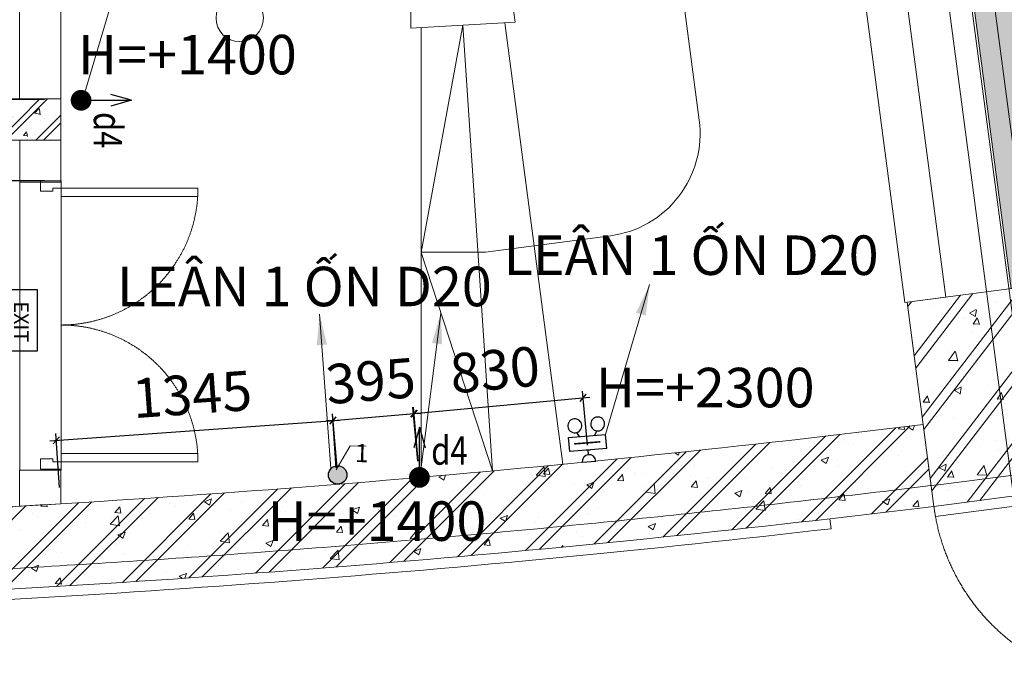
# Model space of a CAD drawing. Units: millimetres. Extents: x 1521080 to 4377488, y 526962 to 1010637.
# Drawn here: x 4147898 to 4152681, y 868964 to 872086 of the extents above; entities that cross this region are included whole.
import ezdxf

# ---------------------------------------------------------------- set-up
doc = ezdxf.new("R2010")
doc.units = ezdxf.units.MM
doc.header["$LTSCALE"] = 1000
doc.header["$MEASUREMENT"] = 0
doc.header["$PDMODE"] = 1
for name, pattern in [('CONTINU', [0]), ('XR TANG 6$0$CENTER', [2, 1.25, -0.25, 0.25, -0.25]), ('XR TANG 6$0$fdn_plans$0$fdn_plans$0$DASHED2', [0.375, 0.25, -0.125]), ('XR TANG 6$0$fdn_plans$0$HIDDEN', [9.524999999999999, 6.35, -3.175])]:
    doc.linetypes.add(name, pattern=pattern)
doc.layers.get('0').update_dxf_attribs({"lineweight": 9})
doc.layers.get('DEFPOINTS').update_dxf_attribs({"lineweight": 9})
for name, color, linetype, lineweight in [('dim oc', 6, 'Continuous', 20), ('Phuong dien', 3, 'Continuous', 25), ('TB dien', 40, 'Continuous', 25), ('THIETBI', 5, 'Continuous', 9), ('XR TANG 6$0$A-WALL', 4, 'Continuous', 9), ('XR TANG 6$0$fdn_plans$0$DOOR', 124, 'Continuous', 9), ('XR TANG 6$0$fdn_plans$0$DOOR_H', 8, 'Continuous', 9), ('XR TANG 6$0$fdn_plans$0$DOOR_V', 9, 'Continuous', 9), ('XR TANG 6$0$fdn_plans$0$GLAS', 140, 'Continuous', 9), ('XR TANG 6$0$fdn_plans$0$STEL', 124, 'Continuous', 9), ('XR TANG 6$0$fdn_plans$0$STR', 2, 'Continuous', 9), ('XR TANG 6$0$fdn_plans$0$STR_H', 8, 'Continuous', 9), ('XR TANG 6$0$fdn_plans$0$STRC_V', 9, 'Continuous', 9), ('XR TANG 6$0$fdn_plans$0$WALL', 4, 'Continuous', 9), ('XR TANG 6$0$fdn_plans$0$WALL_H', 8, 'Continuous', 9), ('XR TANG 6$0$noi that Tuan', 27, 'Continuous', 5), ('XR TANG 6$0$Tuong Tuan', 1, 'Continuous', 9), ('XR TANG 6$0$WALL', 4, 'Continuous', 5)]:
    doc.layers.add(name, color=color, linetype=linetype, lineweight=lineweight)
doc.styles.add('CENTURY 200', font='GOTHIC.TTF', dxfattribs={"width": 0.95, "height": 200})
doc.styles.add('CHU', font='Vharial.ttf', dxfattribs={"height": 250})
doc.styles.add('din', font='Vharialn.ttf', dxfattribs={"height": 250})
doc.styles.add('ME', font='vntimeh.shx', dxfattribs={"width": 0.8})
doc.styles.add('R-HELVE', font='VHELVCN_1.TTF')
doc.styles.add('SO', font='vntimeh.shx', dxfattribs={"width": 0.8})
doc.dimstyles.new('150VI', dxfattribs={"dimscale": 160, "dimtxt": 1.199999999999999, "dimasz": 0.2, "dimexe": 0.2, "dimexo": 0.5, "dimgap": 0.5, "dimtad": 1, "dimdec": 0, "dimrnd": 5, "dimzin": 0, "dimdsep": 46, "dimtxsty": 'SO', "dimblk": 'OBLIQUE', "dimcen": 1, "dimdle": 0.2, "dimclrd": 4, "dimclre": 4, "dimclrt": 6, "dimadec": 0, "dimazin": 0, "dimtfac": 1, "dimtdec": 0, "dimtix": 1, "dimtmove": 2, "dimatfit": 3, "dimfxl": 1, "dimtolj": 1, "dimtzin": 0, "dimarcsym": 1})
doc.dimstyles.new('DIM 100', dxfattribs={"dimscale": 0, "dimtxt": 200, "dimasz": 150, "dimexe": 200, "dimexo": 50, "dimgap": 100, "dimtad": 1, "dimdec": 0, "dimzin": 0, "dimdsep": 46, "dimtxsty": 'CENTURY 200', "dimblk": 'DOTSMALL', "dimcen": 500, "dimdle": 300, "dimclrd": 4, "dimclre": 256, "dimclrt": 233, "dimadec": 0, "dimazin": 0, "dimtfac": 1, "dimtdec": 0, "dimtofl": 0, "dimtmove": 2, "dimatfit": 3, "dimfxl": 1, "dimtolj": 1, "dimtzin": 0, "dimlwd": -1, "dimlwe": -1, "dimarcsym": 0})
pattern_1 = [(49.99999999999999, (-1714222.116588162, 103806.6666347703), (215.178054780226, -18.82564049477853), [22.5, -247.5]), (355, (-1714222.116588162, 103806.6666347703), (-41.6254000839, 225.6576401100035), [18, -198]), (100.4514, (-1714204.185084163, 103805.0978327703), (173.5528145142065, 206.8318626182861), [19.122057, -210.3426336]), (46.18420000000001, (-1714222.116588162, 103866.6666347703), (320.1723145876933, -49.65570429870542), [33.75, -371.25]), (96.6356, (-1714195.435564663, 103862.5286426703), (280.398811664611, 292.2353612701325), [28.6830864, -315.5139]), (351.1842, (-1714222.116588162, 103866.6666347703), (280.3985835400882, 292.2355802775974), [27, -297]), (21, (-1714192.116588162, 103851.6666347703), (179.0721156355385, -120.7856671996016), [22.5, -247.5]), (326.0000000000001, (-1714192.116588162, 103851.6666347703), (72.99459957647451, 217.5450135140559), [18, -198]), (71.4514, (-1714177.193918262, 103841.6011529703), (252.066788574447, 96.75914901298572), [19.122057, -210.3426336]), (37.50000000000001, (-1714222.116588162, 103806.6666347703), (3.647956595187201, 99.86815614939344), [0, -195.6, 0, -201, 0, -198.75]), (7.499999999999999, (-1714222.116588162, 103806.6666347703), (78.92086123264458, 118.3235135647081), [0, -114.6, 0, -191.1, 0, -75.75]), (327.5, (-1714289.016588162, 103806.6666347703), (160.1467308517227, -6.766461520313927), [0, -75, 0, -234, 0, -310.5]), (317.5, (-1714319.016588162, 103806.6666347703), (174.9558508027159, 30.03149469969532), [0, -97.5, 0, -155.4, 0, -220.5]), (45, (-1714222.116588162, 103806.6666347703), (-90.1561146012848, 90.15611460128481), []), (45, (-1714222.116588162, 103843.4166347703), (-90.1561146012848, 90.15611460128481), [])]

# ---------------------------------------------------------------- blocks, each defined once
blk = doc.blocks.new('DEN SU CO')
at = {"layer": 'Phuong dien', "color": 3, "linetype": 'Continuous'}
for p, q in [((2824857.943240152, 647139.927188461, -49.97106710397663), (2825115.490665291, 647139.9271884604, -49.97106710397663)), ((2824857.943240152, 647041.1201647822, -49.97106710397663), (2824857.943240152, 647139.927188461, -49.97106710397663)), ((2824933.935189022, 647139.927188461, -49.97106710397663), (2824917.285109355, 647169.0400970011, -49.97106710397663)), ((2825039.902392386, 647139.9271884604, -49.97106710397663), (2825056.552472055, 647169.0400970003, -49.97106710397663)), ((2825115.490665291, 647041.1201647809, -49.97106710397663), (2825115.490665291, 647139.9271884604, -49.97106710397663)), ((2825115.490665291, 647041.1201647809, -49.97106710397663), (2824857.943240152, 647041.1201647822, -49.97106710397663))]:
    blk.add_line(p, q, dxfattribs=at)
at = {"layer": 'Phuong dien', "color": 3, "elevation": -24.98553355185491}
blk.add_lwpolyline([(2824892.820127527, 647091.422740672, 10.6214662125567, 10.6214662125567, 0), (2825074.985951148, 647091.422740672, 0, 0, 0)], format="xyseb", dxfattribs=at)
at = {"layer": 'Phuong dien', "color": 3, "linetype": 'Continuous', "extrusion": (0, 0, -1)}
for centre in [(2824907.387285797, 647216.3918309803, -49.97106710397663), (2825066.450295612, 647216.391830979, -49.97106710397663)]:
    blk.add_ellipse(centre, major_axis=(34.20638552941501, 34.20638552941499), ratio=0.999999999998453, start_param=-0.7853981633982219, end_param=5.497787143781364, dxfattribs=at)
blk = doc.blocks.new('oc don')
at = {"layer": 'Phuong dien', "color": 3}
for p, q in [((787611.422541383, -413094.6540079367, -7678.125000023197), (787595.922541383, -413094.6540079367, -7678.125000023197)), ((787609.922541383, -413094.6540079367, -7678.125000023197), (787627.922541383, -413094.6540079367, -7678.125000023197)), ((787611.422541383, -413130.1540079367, -7678.125000023197), (787611.422541383, -413094.6540079367, -7678.125000023197))]:
    blk.add_line(p, q, dxfattribs=at)
at = {"layer": 'Phuong dien'}
blk.add_line((787557.5695674755, -413183.1919394211, -7678.125000023197), (787663.6577657734, -413183.1919394211, -7678.125000023197), dxfattribs=at)
blk.add_arc((787610.6136666244, -413183.1919394211, -7678.125000023197), 53.04409914890947, 0, 180, dxfattribs=at)
blk = doc.blocks.new('D.CT1.1')
at = {"layer": 'Phuong dien', "linetype": 'ByBlock'}
h = blk.add_hatch(dxfattribs=at)
h.set_pattern_fill('AR-CONC', color=3, scale=0.6, style=0)
h.set_pattern_definition([(49.99999999999999, (461843.6612825171, 290005.468505605), (4.303561095604521, -0.3765128098955705), [0.4499999999999998, -4.949999999999998]), (355, (461843.6612825171, 290005.468505605), (-0.832508001678, 4.513152802200069), [0.36, -3.96]), (100.4514, (461844.0199125972, 290005.437129565), (3.47105629028413, 4.13663725236572), [0.3824411399999995, -4.206852671999995]), (46.1842, (461843.6612825171, 290006.668505605), (6.403446291753866, -0.9931140859741081), [0.6749999999999998, -7.424999999999999]), (96.6356, (461844.1949029872, 290006.585745763), (5.60797623329222, 5.844707225402648), [0.5736617279999994, -6.310277999999991]), (351.1842, (461843.6612825171, 290006.668505605), (5.607971670801763, 5.844711605551946), [0.54, -5.94]), (21, (461844.2612825172, 290006.368505605), (3.58144231271077, -2.415713343992032), [0.4499999999999999, -4.949999999999999]), (326.0000000000001, (461844.2612825172, 290006.368505605), (1.45989199152949, 4.350900270281116), [0.3599999999999999, -3.959999999999999]), (71.4514, (461844.5597359151, 290006.167195969), (5.04133577148894, 1.935182980259714), [0.3824411399999999, -4.206852671999998]), (37.49999999999999, (461843.6612825171, 290005.468505605), (0.072959131903744, 1.997363122987868), [0, -3.911999999999999, 0, -4.02, 0, -3.975]), (7.499999999999998, (461843.6612825171, 290005.468505605), (1.578417224652892, 2.366470271294161), [0, -2.292, 0, -3.822, 0, -1.515]), (327.5, (461842.3232825171, 290005.468505605), (3.202934617034455, -0.1353292304062788), [0, -1.5, 0, -4.68, 0, -6.21]), (317.5, (461841.7232825172, 290005.468505605), (3.499117016054317, 0.6006298939939055), [0, -1.95, 0, -3.107999999999999, 0, -4.409999999999998])])
edge = h.paths.add_edge_path()
edge.add_arc((-0.338717482751241, -45.33149439481677), 45.95531395972776, 0, 360)
at = {"layer": 'Phuong dien', "color": 3, "lineweight": 13}
for p, q in [((-8.124162198370328, -20.60561704740286), (58.55410312707535, 101.3365744481922)), ((58.55410312707535, 101.3365744481922), (138.2585805573966, 101.3365744445949))]:
    blk.add_line(p, q, dxfattribs=at)
at = {"layer": 'Phuong dien', "color": 3, "linetype": 'ByBlock', "lineweight": 13}
blk.add_lwpolyline([(-8.124162198370328, -20.60561704740286), (58.55410312707535, 101.3365744481922), (138.2585805573966, 101.3365744445949)], dxfattribs=at)
at = {"layer": 'Phuong dien', "color": 3, "linetype": 'ByBlock'}
blk.add_circle((-0.338717482751241, -45.33149439481677), 45.95531395972776, dxfattribs=at)
at = {"layer": 'Phuong dien', "color": 3, "insert": (82.75239392244256, -6.692663240443295), "char_height": 90, "width": 109.9360961859338, "attachment_point": 7, "style": 'CHU'}
blk.add_mtext('1', dxfattribs=at)
blk = doc.blocks.new('den thoat hiem')
blk.add_line((993997.1536858827, 1822237.094178877), (993997.1536858826, 1822237.094178877))
at = {"layer": 'Phuong dien', "color": 6}
for p, q in [((993972.2752927947, 1822249.684670693), (994262.8481910698, 1822249.684670693)), ((993972.2752927947, 1822105.450850593), (993972.2752927947, 1822249.684670693)), ((994262.8481910698, 1822249.684670693), (994262.8481910698, 1822105.450850593)), ((993972.2752927947, 1822105.450850593), (994262.8481910698, 1822105.450850593)), ((994262.8481910698, 1822105.450850593), (993972.2752927947, 1822105.450850593))]:
    blk.add_line(p, q, dxfattribs=at)
at = {"layer": 'Phuong dien', "color": 6, "style": 'din'}
blk.add_text('EXIT', height=68.72727272460575, dxfattribs=at).set_placement((994028.3324385538, 1822140.436102157))
blk = doc.blocks.new('ctb')
at = {"layer": 'TB dien', "color": 3}
blk.add_line((0, 0), (0, 152.8410539130855), dxfattribs=at)
for points in [[(0, 152.8410539130855), (-17.34967821642476, 90.25775769191023)], [(0, 152.8410539130855), (17.34967821642476, 90.25775769191023)]]:
    blk.add_lwpolyline(points, dxfattribs=at)
at = {"layer": 'TB dien', "color": 3, "const_width": 31.51955657812501}
blk.add_lwpolyline([(-15.75977828912437, 0, -1), (15.75977828912437, 0, -1)], format="xyb", close=True, dxfattribs=at)
at = {"layer": 'TB dien', "color": 3, "linetype": 'CONTINU', "ltscale": 0.4, "style": 'ME', "width": 0.8}
blk.add_text('d4', height=85.99499999999999, dxfattribs=at).set_placement((35.74497606931254, 38.60055851319339))
blk = doc.blocks.new('_Oblique')
at = {"color": 0, "linetype": 'ByBlock', "lineweight": -2}
blk.add_line((-0.5, -0.5), (0.5, 0.5), dxfattribs=at)
blk = doc.blocks.new('*D180')
at = {"layer": 'DEFPOINTS', "color": 0}
for p in [(4148099.029565712, 871697.5305996838), (4147684.172924219, 871303.2757814702), (4148098.366743409, 871302.5806632398)]:
    blk.add_point(p, dxfattribs=at)
at = {"layer": 'THIETBI', "color": 4, "lineweight": -2}
for p, q in [((4147684.835746522, 871698.2257179142), (4147684.889450249, 871730.2256728503)), ((4148019.029678372, 871697.6648590028), (4147652.835791586, 871698.2794216417)), ((4147684.835746522, 871698.2257179142), (4147684.172924219, 871303.2757814702)), ((4148018.366856069, 871302.7149225589), (4147652.172969283, 871303.3294851978)), ((4147684.172924219, 871303.2757814702), (4147684.119220491, 871271.2758265343))]:
    blk.add_line(p, q, dxfattribs=at)
at = {"layer": 'THIETBI', "color": 4, "lineweight": -2, "xscale": 32, "yscale": 32, "zscale": 32}
for p, rotation in [((4147684.835746522, 871698.2257179142), 269.9038438005981), ((4147684.172924219, 871303.2757814702), 89.90384380059804)]:
    blk.add_blockref('_Oblique', p, dxfattribs=dict(at, rotation=rotation))
at = {"layer": 'THIETBI', "color": 6, "insert": (4147508.504583222, 871501.0461201939), "char_height": 191.9999999999999, "attachment_point": 5, "rotation": 89.90384380059804, "style": 'SO'}
blk.add_mtext('\\A1;395', dxfattribs=at)
blk = doc.blocks.new('*D181')
at = {"layer": 'DEFPOINTS', "color": 0}
for p in [(4149419.791390293, 870138.1277156603), (4149441.666778081, 869829.4522140645), (4148098.011562889, 869734.229306081)]:
    blk.add_point(p, dxfattribs=at)
at = {"layer": 'THIETBI', "color": 4, "lineweight": -2}
for p, q in [((4148044.216231315, 870040.6426872788), (4149451.71133408, 870140.3898360583)), ((4149436.011477086, 869909.2520735299), (4149417.529269896, 870170.0476594463)), ((4148092.356261894, 869814.0291655462), (4148073.874054703, 870074.8247514627))]:
    blk.add_line(p, q, dxfattribs=at)
at = {"layer": 'THIETBI', "color": 4, "lineweight": -2, "xscale": 32, "yscale": 32, "zscale": 32}
for p, rotation in [((4149419.791390293, 870138.1277156603), 4.053692000373966), ((4148076.136175101, 870042.9048076767), 184.053692000374)]:
    blk.add_blockref('_Oblique', p, dxfattribs=dict(at, rotation=rotation))
at = {"layer": 'THIETBI', "color": 6, "insert": (4148735.522120509, 870266.0759524917), "char_height": 191.9999999999999, "attachment_point": 5, "rotation": 4.053692000373966, "style": 'SO'}
blk.add_mtext('\\A1;1345', dxfattribs=at)
blk = doc.blocks.new('*D182')
at = {"layer": 'DEFPOINTS', "color": 0}
for p in [(4149814.019800508, 870171.9948219205), (4149839.687030212, 869862.1606541505), (4149446.52305941, 869829.5902310037)]:
    blk.add_point(p, dxfattribs=at)
at = {"layer": 'THIETBI', "color": 4, "lineweight": -2}
for p, q in [((4149833.082308337, 869941.8875482889), (4149811.377911758, 870203.885579576)), ((4149420.855829706, 870139.4243987738), (4149388.96507205, 870136.7825100239)), ((4149439.918337535, 869909.3171251421), (4149418.213940956, 870171.3151564291)), ((4149420.855829706, 870139.4243987738), (4149814.019800508, 870171.9948219205)), ((4149814.019800508, 870171.9948219205), (4149845.910558163, 870174.6367106704))]:
    blk.add_line(p, q, dxfattribs=at)
at = {"layer": 'THIETBI', "color": 4, "lineweight": -2, "xscale": 32, "yscale": 32, "zscale": 32}
for p, rotation in [((4149814.019800508, 870171.9948219205), 184.7356737486215), ((4149420.855829706, 870139.4243987738), 4.735673748621458)]:
    blk.add_blockref('_Oblique', p, dxfattribs=dict(at, rotation=rotation))
at = {"layer": 'THIETBI', "color": 6, "insert": (4149602.907426983, 870331.1087774517), "char_height": 191.9999999999999, "attachment_point": 5, "rotation": 4.735673748621481, "style": 'SO'}
blk.add_mtext('\\A1;395', dxfattribs=at)
blk = doc.blocks.new('*D183')
at = {"layer": 'DEFPOINTS', "color": 0}
for p in [(4150634.819609404, 870248.7187350662), (4150663.752691131, 869939.1898414255), (4149839.687030212, 869862.1606541504)]:
    blk.add_point(p, dxfattribs=at)
at = {"layer": 'THIETBI', "color": 4, "lineweight": -2}
for p, q in [((4150656.307181955, 870018.8426153455), (4150631.841405734, 870280.5798446343)), ((4149778.892838917, 870168.7113441211), (4150666.680718972, 870251.6969387364)), ((4149832.241521036, 869941.8134280703), (4149807.775744815, 870203.5506573592))]:
    blk.add_line(p, q, dxfattribs=at)
at = {"layer": 'THIETBI', "color": 4, "lineweight": -2, "xscale": 32, "yscale": 32, "zscale": 32}
for p, rotation in [((4150634.819609404, 870248.7187350662), 5.340181431391356), ((4149810.753948485, 870171.6895477911), 185.3401814313914)]:
    blk.add_blockref('_Oblique', p, dxfattribs=dict(at, rotation=rotation))
at = {"layer": 'THIETBI', "color": 6, "insert": (4150206.406658759, 870385.4402440523), "char_height": 191.9999999999999, "attachment_point": 5, "rotation": 5.340181431391356, "style": 'SO'}
blk.add_mtext('\\A1;830', dxfattribs=at)
blk = doc.blocks.new('_DotSmall')
at = {"color": 0, "linetype": 'ByBlock', "const_width": 0.5}
blk.add_lwpolyline([(-0.0625, 0, 1), (0.0625, 0, 1)], format="xyb", close=True, dxfattribs=at)
blk = doc.blocks.new('XR TANG 6$0$fdn_plans$0$COL 1M')
at = {"layer": 'XR TANG 6$0$fdn_plans$0$STR_H'}
h = blk.add_hatch(dxfattribs=at)
h.set_pattern_fill('BETONGAA', color=8, scale=50, style=0, pattern_type=2)
h.set_pattern_definition([(49.99999999999999, (-500, -1000), (358.6300913003767, -31.37606749129755), [37.5, -412.5]), (355, (-500, -1000), (-69.3756668065, 376.0960668500059), [30, -330]), (100.4514, (-470.1141600001138, -1002.614669999981), (289.2546908570108, 344.7197710304768), [31.870095, -350.571056]), (46.18420000000001, (-500, -900), (533.6205243128222, -82.75950716450905), [56.25, -618.75]), (96.6356, (-455.5316274999641, -906.8966534999781), (467.3313527743517, 487.0589354502209), [47.805144, -525.8565]), (351.1842, (-500, -900), (467.3309725668136, 487.0593004626623), [45, -495]), (21, (-450, -925), (298.4535260592309, -201.3094453326694), [37.5, -412.5]), (326.0000000000001, (-450, -925), (121.6576659607909, 362.5750225234265), [30, -330]), (71.4514, (-425.128883499885, -941.7758030000259), (420.111314290745, 161.2652483549762), [31.870095, -350.571056]), (37.50000000000001, (-500, -1000), (6.079927658645334, 166.4469269156558), [0, -326, 0, -335, 0, -331.25]), (7.499999999999999, (-500, -1000), (131.5347687210743, 197.2058559411801), [0, -191, 0, -318.5, 0, -126.25]), (327.5, (-611.5, -1000), (266.9112180862045, -11.27743586718988), [0, -125, 0, -390, 0, -517.5]), (317.5, (-661.5, -1000), (291.5930846711931, 50.05249116615887), [0, -162.5, 0, -259, 0, -367.5]), (45, (-500, -1000), (-150.2601910021413, 150.2601910021414), []), (45, (-500, -938.75), (-150.2601910021413, 150.2601910021414), [])])
h.paths.add_polyline_path([(-500, -1000), (500, -1000), (500, 0), (-500, 0)])
at = {"layer": 'XR TANG 6$0$fdn_plans$0$STR', "color": 8}
blk.add_lwpolyline([(-500, -1000), (500, -1000), (500, 0), (-500, 0)], close=True, dxfattribs=at)
blk = doc.blocks.new('XR TANG 6$0$fdn_plans$0$A$C43274EF8')
at = {"layer": 'XR TANG 6$0$fdn_plans$0$STR_H', "ltscale": 10}
h = blk.add_hatch(dxfattribs=at)
h.set_pattern_fill('BETONGAA', color=8, scale=30, style=0, pattern_type=2)
h.set_pattern_definition(pattern_1)
h.paths.add_polyline_path([(0.7245599788147956, 5561.901668116217), (500.7245599788148, 5561.901668116217), (500.7245599788148, 5361.438696890604), (0.7245599788147956, 5361.438696890604)])
h = blk.add_hatch(dxfattribs=at)
h.set_pattern_fill('BETONGAA', color=8, scale=30, style=0, pattern_type=2)
h.set_pattern_definition(pattern_1)
h.paths.add_polyline_path([(1851.107858662261, 5561.901668116334), (2351.107858662261, 5561.901668116334), (2351.107858662261, 5361.43869689072), (1851.107858662261, 5361.43869689072)])
h = blk.add_hatch(dxfattribs=at)
h.set_pattern_fill('BETONGAA', color=8, scale=30, style=0, pattern_type=2)
h.set_pattern_definition(pattern_1)
h.paths.add_polyline_path([(0.7245599904563278, 3312.039978997549), (500.7245599904563, 3312.039978997549), (500.7245599904563, 3111.577007771935), (0.7245599904563278, 3111.577007771935)])
h = blk.add_hatch(dxfattribs=at)
h.set_pattern_fill('BETONGAA', color=8, scale=30, style=0, pattern_type=2)
h.set_pattern_definition(pattern_1)
h.paths.add_polyline_path([(1851.107858673902, 3312.039978997665), (2351.107858673902, 3312.039978997665), (2351.107858673902, 3111.577007772052), (1851.107858673902, 3111.577007772052)])
h = blk.add_hatch(dxfattribs=at)
h.set_pattern_fill('BETONGAA', color=8, scale=30, style=0, pattern_type=2)
h.set_pattern_definition(pattern_1)
h.paths.add_polyline_path([(0.72456000209786, 861.4820564610418), (500.7245600020979, 861.4820564610563), (500.7245600020979, 1061.482056461042), (0.72456000209786, 1061.482056461042)])
h = blk.add_hatch(dxfattribs=at)
h.set_pattern_fill('BETONGAA', color=8, scale=30, style=0, pattern_type=2)
h.set_pattern_definition(pattern_1)
h.paths.add_polyline_path([(1851.107858685544, 1061.482056461158), (2351.107858685544, 1061.482056461158), (2351.107858685544, 861.0190852355445), (1851.107858685544, 861.0190852355445)])
at = {"color": 8}
for p, q in [((355.0709919221699, 4959.099330154015), (1992.245672523277, 3429.612883341964)), ((355.420930852415, 3429.237586530391), (1991.895733593032, 4959.474626965821)), ((200.7245599792805, 4815.117936495459), (201.0063619355205, 3775.096426592092)), ((355.7905298226979, 2708.894399029436), (1992.965210423805, 1181.560917194583)), ((356.1404687531758, 1181.591346665868), (1992.61527149356, 2709.269695841358)), ((200.7245599902235, 2648.653813640005), (200.7245599853341, 1608.577007771935))]:
    blk.add_line(p, q, dxfattribs=at)
for points in [[(413.0664150356315, 5094.767185734585), (1944.793714137515, 5095.115832048934), (1944.753774519311, 5252.619522333611), (413.0264754176605, 5252.27087601996)], [(295.436147517059, 3369.222373723751), (2052.26088533015, 3369.628100006608), (2051.880516928388, 5019.489839772461), (295.0557791155297, 5019.084113489371)], [(355.420930852415, 3429.237586530391), (1992.245672523277, 3429.612883341964), (1991.895733593032, 4959.474626965821), (355.0709919221699, 4959.099330154015)], [(413.7859529361594, 2844.562254610006), (1945.513252038043, 2844.910900924355), (1945.473312419839, 3002.414591209032), (413.7460133181885, 3002.065944895381)], [(296.1556854178198, 1121.576133859227), (2052.980423230678, 1121.576133859227), (2052.600054828916, 2769.284908647882), (295.7753170160577, 2768.879182364792)], [(356.1404687531758, 1181.591346665868), (1992.965210423805, 1181.560917194583), (1992.61527149356, 2709.269695841358), (355.7905298226979, 2708.894399029436)]]:
    blk.add_lwpolyline(points, close=True, dxfattribs=at)
at = {"color": 8, "ltscale": 10}
blk.add_lwpolyline([(2351.107858673902, 3312.090694782906), (2351.107858673902, 3312.090694782906)], close=True, dxfattribs=at)
blk.add_lwpolyline([(2150.689431702951, 3111.482056461042), (200.0050221015699, 3111.482056461042), (200.0050221013371, 2648.653863026178), (0.005022101569920778, 2648.576730245841)], dxfattribs=at)
at = {"layer": 'XR TANG 6$0$fdn_plans$0$STR', "color": 8, "ltscale": 10}
for points in [[(0.7245599788147956, 5561.901668116217), (500.7245599788148, 5561.901668116217), (500.7245599788148, 5361.438696890604), (0.7245599788147956, 5361.438696890604)], [(1851.107858662261, 5561.901668116334), (2351.107858662261, 5561.901668116334), (2351.107858662261, 5361.43869689072), (1851.107858662261, 5361.43869689072)], [(0.7245599904563278, 3312.039978997549), (500.7245599904563, 3312.039978997549), (500.7245599904563, 3111.577007771935), (0.7245599904563278, 3111.577007771935)], [(1851.107858673902, 3312.039978997665), (2351.107858673902, 3312.039978997665), (2351.107858673902, 3111.577007772052), (1851.107858673902, 3111.577007772052)], [(0.72456000209786, 1061.482056461042), (500.7245600020979, 1061.482056461042), (500.7245600020979, 861.4820564610709), (0.72456000209786, 861.4820564610709)], [(1851.107858685544, 1061.482056461158), (2351.107858685544, 1061.482056461158), (2351.107858685544, 861.0190852355445), (1851.107858685544, 861.0190852355445)]]:
    blk.add_lwpolyline(points, close=True, dxfattribs=at)
at = {"layer": 'XR TANG 6$0$fdn_plans$0$WALL', "color": 8, "ltscale": 10}
for points in [[(0.005022090394049883, 3775.039776202291), (200.0050220901612, 3775.096144373529), (200.0050221015699, 3312.039978997549), (2149.969893814065, 3312.039978997549), (2149.969893802423, 5361.9604273648), (200.7245599788148, 5361.343793398002), (200.7245599792805, 4815.117936495459), (0.7245599792804569, 4815.040650713723), (0.7245599788147956, 5561.901668116217)], [(2351.107858662261, 5561.901668116334), (2351.107858685544, 861.4820564611582), (2351.107858685544, 861.4820564611582), (0.72456000209786, 861.4820564610418), (0.7245599853340536, 1608.577007771935), (200.7245599853341, 1608.577007771935), (200.7245600020979, 1061.482056461042), (2150.689431714593, 1061.482056461042), (2150.689431702951, 3111.482056461042), (200.7245599904563, 3111.482056461042), (200.7245599902235, 2648.653813640005), (0.7245599904563278, 2648.577007745742), (0.7245599792804569, 3775.039978997549)], [(0.7245599788147956, 5561.901668116217), (2351.107858662261, 5561.901668116334)]]:
    blk.add_lwpolyline(points, dxfattribs=at)
blk = doc.blocks.new('XR TANG 6$0$fdn_plans$0$door 1.2')
at = {"linetype": 'Continuous'}
for points in [[(-99.9444846205879, 1399.797136864392), (0.05551537941209972, 1399.797136864509), (0.05551537964493036, 1364.79713686445), (-39.9444846205879, 1364.797136864509), (-39.9444846205879, 1349.797136864392), (-99.94448462035507, 1349.797136864392)], [(0.05551537964493036, 1364.79713686445), (665.0555153796449, 1364.797136864509), (665.0555153796449, 1324.797136864509), (0.05551537941209972, 1324.797136864392)], [(-99.9444846205879, -0.2028631356079131), (0.05551537941209972, -0.2028631356661208), (0.05551537964493036, 34.79713686445029), (-39.94448462035507, 34.79713686439209), (-39.9444846205879, 49.79713686439209), (-99.9444846205879, 49.79713686439209)], [(0.05551537964493036, 34.79713686445029), (665.0555153796449, 34.79713686439209), (665.0555153794121, 74.79713686439209), (0.05551537941209972, 74.79713686439209)]]:
    blk.add_lwpolyline(points, close=True, dxfattribs=at)
at = {"color": 251, "linetype": 'XR TANG 6$0$fdn_plans$0$HIDDEN', "ltscale": 5}
for centre, start, end in [((0.05551537964493036, 1364.79713686445), 270, 357.5371833377335), ((0.05551537964493036, 34.79713686445029), 2.462816668930452, 90)]:
    blk.add_arc(centre, 665, start, end, dxfattribs=at)
blk = doc.blocks.new('XR TANG 6$0$fdn_plans$0$fire door')
at = {"layer": 'XR TANG 6$0$fdn_plans$0$DOOR', "ltscale": 200}
for points in [[(950.0005091337953, 50.00058124307543), (950.0005091340281, 1050.000581243075), (1000.000509134261, 1050.000581242144), (1000.000509134261, 50.0011647939682)], [(2901.365278582787, 50.02403661143035), (2901.365278581856, 1050.024036612362), (2951.365278582321, 1050.024036611896), (2951.365278582321, 50.0246201637201)], [(-50.0005835655611, 50.0012194425799), (950.0005091344938, 50.00121944164857), (950.0005091342609, 0.001219441648572683), (-50.00000001373701, 0.001219442114233971)]]:
    blk.add_lwpolyline(points, close=True, dxfattribs=at)
at = {"layer": 'XR TANG 6$0$fdn_plans$0$DOOR_H', "linetype": 'XR TANG 6$0$fdn_plans$0$fdn_plans$0$DASHED2', "ltscale": 200}
for points in [[(-42.60574834630825, 1049.973236970138), (-35.20921030757017, 2049.946974938735), (14.78942195745185, 2049.577148440294), (7.392888235161081, 1049.603994008619)], [(-50.00228207209148, 50.00008253846318), (-42.60574403358623, 1049.973820506595), (7.392888231435791, 1049.603994008619), (-0.003645490622147918, 49.63083957647905)]]:
    blk.add_lwpolyline(points, close=True, dxfattribs=at)
for centre, start, end in [((950.0005091337953, 50.00058124307543), 0.001342985945620495, 89.99999998665979), ((2951.365278582554, 50.00058124214411), 89.99999998665979, 179.9986570140544)]:
    blk.add_arc(centre, 1000.68238499892, start, end, dxfattribs=at)
at = {"layer": 'XR TANG 6$0$fdn_plans$0$DOOR_V'}
for points in [[(-49.9993990145158, -49.99879799829796), (-100.0012301236857, 50.0029614912346)], [(-100.0000281259418, -49.99703850131482), (-50.00060101249255, 50.00120199471712)], [(3001.365388177335, -50.00000207452103), (2951.364186178893, 49.99939692299813)], [(2951.365388177568, -50.00060307001695), (3001.364186179126, 49.99999791849405)]]:
    blk.add_lwpolyline(points, dxfattribs=at)
at = {"layer": 'XR TANG 6$0$fdn_plans$0$STEL'}
for points in [[(-100.0000281259418, -49.99703850131482), (-100.0012301236857, 50.0029614912346), (-50.00060101249255, 50.00120199471712), (-49.9993990145158, -49.99879799829796)], [(2951.365388177568, -50.00060307001695), (2951.364186178893, 49.99939692299813), (3001.364186179126, 49.99999791849405), (3001.365388177335, -50.00000207452103)]]:
    blk.add_lwpolyline(points, close=True, dxfattribs=at)
blk = doc.blocks.new('XR TANG 6$0$A$C227016CE')
at = {"layer": 'XR TANG 6$0$noi that Tuan', "color": 8, "linetype": 'XR TANG 6$0$CENTER', "ltscale": 1000}
for p, q in [((82321.99543776037, 52078.53128569384), (87712.91076518883, 11130.46560760362)), ((82540.11429393943, 52107.23955343099), (87931.01609314592, 11159.27663238667))]:
    blk.add_line(p, q, dxfattribs=at)
at = {"layer": 'XR TANG 6$0$noi that Tuan', "color": 35, "linetype": 'XR TANG 6$0$CENTER', "ltscale": 1000}
blk.add_line((82431.05535926053, 52092.88167173823), (87821.97021430683, 11144.81958174892), dxfattribs=at)
for radius, start, end in [(66849.99960856752, 212.3510669294068, 342.7029346945619), (84600.00004555516, 213.4334298683386, 341.4854341737234)]:
    blk.add_arc((76667.49223666801, 95871.48781898012), radius, start, end, dxfattribs=at)
blk = doc.blocks.new('XR TANG 6$0$A$C54E6272C')
at = {"layer": 'XR TANG 6$0$Tuong Tuan', "color": 9}
blk.add_blockref('XR TANG 6$0$A$C227016CE', (-76668.48540579248, -95871.23370017332), dxfattribs=at)

msp = doc.modelspace()

# ---------------------------------------------------------------- hatches: boundary and pattern name
at = {"layer": 'XR TANG 6$0$fdn_plans$0$STR_H'}
h = msp.add_hatch(dxfattribs=at)
h.set_pattern_fill('BETONGAA', color=8, scale=50, style=0, pattern_type=2)
h.set_pattern_definition([(49.99999999999999, (4135852.786996647, 855243.9905170491), (358.6300913003767, -31.37606749129755), [37.5, -412.5]), (355, (4135852.786996647, 855243.9905170491), (-69.3756668065, 376.0960668500059), [30, -330]), (100.4514, (4135882.672836647, 855241.375847049), (289.2546908570108, 344.7197710304768), [31.87009499999997, -350.5710559999995]), (46.18420000000002, (4135852.786996647, 855343.9905170491), (533.6205243128222, -82.75950716450905), [56.24999999999989, -618.7499999999983]), (96.63559999999998, (4135897.255369147, 855337.0938635492), (467.3313527743517, 487.0589354502209), [47.80514399999999, -525.8564999999999]), (351.1842, (4135852.786996647, 855343.9905170491), (467.3309725668136, 487.0593004626623), [45, -495]), (21, (4135902.786996647, 855318.9905170491), (298.4535260592309, -201.3094453326694), [37.5, -412.5]), (326.0000000000001, (4135902.786996647, 855318.9905170491), (121.6576659607909, 362.5750225234265), [30, -330]), (71.4514, (4135927.658113147, 855302.2147140491), (420.111314290745, 161.2652483549762), [31.870095, -350.571056]), (37.50000000000001, (4135852.786996647, 855243.9905170491), (6.079927658645334, 166.4469269156558), [0, -326, 0, -335, 0, -331.25]), (7.499999999999999, (4135852.786996647, 855243.9905170491), (131.5347687210743, 197.2058559411801), [0, -191, 0, -318.5, 0, -126.25]), (327.5, (4135741.286996647, 855243.9905170491), (266.9112180862045, -11.27743586718988), [0, -125, 0, -390, 0, -517.5]), (317.5, (4135691.286996647, 855243.9905170491), (291.5930846711931, 50.05249116615887), [0, -162.5, 0, -259, 0, -367.5]), (45, (4135852.786996647, 855243.9905170491), (-150.2601910021413, 150.2601910021414), []), (45, (4135852.786996647, 855305.2405170491), (-150.2601910021413, 150.2601910021414), [])])
edge = h.paths.add_edge_path()
edge.add_line((4152338.531548698, 869721.4099594124), (4152286.089023044, 870119.7493378293))
edge.add_arc((4144091.175640085, 936203.5340392613), 66589.96325137488, 272.5556752011481, 277.0690426220959, ccw=False)
edge.add_line((4147060.432578263, 869679.8035436363), (4147078.853527632, 869280.2279329887))
edge.add_arc((4144006.80335544, 937477.5256494374), 68266.45521840428, 272.5792311978282, 277.0102657882146)
at = {"layer": 'XR TANG 6$0$fdn_plans$0$WALL_H'}
msp.add_hatch(color=8, dxfattribs=at).paths.add_polyline_path([(4152714.973477511, 870779.5986330538), (4152913.26244002, 870805.7039456754), (4151732.02938552, 879778.0419888711), (4151533.740423012, 879751.9366762496)])

# ---------------------------------------------------------------- linework, layer by layer
at = {"layer": 'XR TANG 6$0$fdn_plans$0$STR', "color": 8}
msp.add_lwpolyline([(4152338.531548698, 869721.4099594124), (4152286.089023045, 870119.7493378292, -0.01969582670771653), (4147060.432578263, 869679.8035436363), (4147078.853527632, 869280.2279329887, 0.01933644513092945)], format="xyb", close=True, dxfattribs=at)
at = {"layer": 'XR TANG 6$0$fdn_plans$0$STRC_V', "color": 8, "ltscale": 10}
for p, q in [((4149798.248687641, 874947.9350812486), (4149798.248687641, 872045.0367447359)), ((4150304.006137101, 872073.5506981162), (4149925.586240027, 874947.9350812486)), ((4151198.808881951, 871597.4195902732), (4150932.123613086, 873623.0952430756)), ((4149798.248687641, 872045.0367447359), (4150304.006137101, 872073.5506981162)), ((4149848.24868764, 872047.8556803158), (4149848.248687641, 869862.9055693271)), ((4150051.108817713, 872059.2926730833), (4150194.074939808, 869893.616714644)), ((4150536.277174425, 869926.2122115658), (4150253.946253444, 872070.728386373)), ((4150161.013970611, 870956.4768125461), (4150768.349550061, 871036.4340614143)), ((4149848.24868764, 870956.4768125461), (4150161.013970611, 870956.4768125461))]:
    msp.add_line(p, q, dxfattribs=at)
msp.add_lwpolyline([(4150051.12741237, 872059.293721426), (4149848.24868764, 870955.3806248214), (4150194.061427885, 869893.8213956333)], dxfattribs=at)
msp.add_circle((4148966.870833803, 872094.1902878315), 115.1110334766563, dxfattribs=at)
msp.add_arc((4150703.086451576, 871532.1564917886), 500, 277.5000002573508, 7.500000259092106, dxfattribs=at)
at = {"layer": 'XR TANG 6$0$fdn_plans$0$WALL', "color": 8}
for points in [[(4151381.954035943, 876910.1320829291), (4152198.014265835, 870711.5394649459), (4152396.303228344, 870737.6447775674), (4151580.422277174, 876934.8756385059, 0.001258988496661172), (4151878.60001844, 876973.3206201617), (4151513.145235676, 879749.225186592), (4151414.000754423, 879736.1725302811), (4151753.337280645, 877158.6558110432, -0.02448587658576343), (4145947.865388957, 876692.6374872811), (4145947.865390979, 879288.2668030562), (4145747.865390978, 879288.2668030562), (4145747.865388957, 876201.2444724764), (4145947.865388956, 876201.2444724764), (4145947.865388957, 876601.2444724762), (4147898.24868764, 876601.2444724762), (4147898.24868764, 876201.2444724764), (4148098.24868764, 876201.2444724764), (4148098.24868764, 876598.1379444487, 0.01381542599435021)], [(4148098.01156276, 869897.3289813173), (4147898.01156276, 869897.3289813173), (4147898.01156276, 869722.475036886, 0.000752159983741693), (4148098.01156276, 869734.2293061124)]]:
    msp.add_lwpolyline(points, format="xyb", close=True, dxfattribs=at)
for points in [[(4151730.626373576, 879777.857204342), (4151532.337411067, 879751.7518917206), (4152713.568196965, 870779.4136238254), (4152911.857159475, 870805.5189364469)], [(4148098.288219244, 871500.3618895956), (4147898.288219244, 871500.3618895956), (4147898.36890887, 871297.1261181817), (4148098.36890887, 871297.1261181817)]]:
    msp.add_lwpolyline(points, close=True, dxfattribs=at)
msp.add_lwpolyline([(4146546.828519563, 869258.4616030876), (4146548.64137465, 869208.9949306285, 0.01980455328497239), (4151838.805980297, 869613.0766381784), (4151833.25355664, 869661.1884928604)], format="xyb", dxfattribs=at)
at = {"layer": 'XR TANG 6$0$WALL', "color": 8}
msp.add_lwpolyline([(4147898.71053529, 869896.650850143), (4147898.71053529, 871296.4479870074), (4148099.0678814, 871296.4479870074), (4148099.0678814, 869896.650850143)], close=True, dxfattribs=at)

# ---------------------------------------------------------------- block references
at = {"color": 8}
msp.add_blockref('XR TANG 6$0$fdn_plans$0$A$C43274EF8', (4145747.140828978, 870639.34280436), dxfattribs=at)
at = {"layer": 'Phuong dien'}
for name, p, xscale, yscale, zscale, rotation in [('den thoat hiem', (2271138.080776441, 1894527.126613109), 1.029960360028781, 1.029960360028781, 1.029960360028781, 270), ('DEN SU CO', (2215985.103707138, 259546.1573913803, 34.97974697278364), 0.6999999997001041, 0.6999999997001048, 0.6999999997001048, 4.611446013025314), ('oc don', (3632329.863545602, 1090708.864445186, 4863.655282033271), 0.6334430974467075, 0.6334430974467075, 0.6334430974467075, 4.611446000342141)]:
    msp.add_blockref(name, p, dxfattribs=dict(at, xscale=xscale, yscale=yscale, zscale=zscale, rotation=rotation))
at = {"layer": 'Phuong dien', "color": 30, "linetype": 'ByBlock', "xscale": 0.9749965904978637, "yscale": 0.9749965904978637, "zscale": 0.9749965904978637, "rotation": 358.5201757704496}
msp.add_blockref('D.CT1.1', (4149444.295447172, 869918.4183276524), dxfattribs=at)
at = {"layer": 'TB dien', "linetype": 'CONTINU', "ltscale": 0.4}
for p, xscale, yscale, zscale, rotation in [((4148196.497224893, 871694.2341839303), 1.600000000289618, 1.600000000289618, 1.600000000289618, 269.99282757598), ((4149839.687030212, 869862.1606541504), 1.600000000289632, 1.600000000289632, 1.600000000289632, 359.9928275718111)]:
    msp.add_blockref('ctb', p, dxfattribs=dict(at, xscale=xscale, yscale=yscale, zscale=zscale, rotation=rotation))
at = {"layer": 'XR TANG 6$0$A-WALL', "color": 8}
msp.add_blockref('XR TANG 6$0$A$C54E6272C', (4144095.554563632, 936163.8160584355), dxfattribs=at)
at = {"layer": 'XR TANG 6$0$fdn_plans$0$DOOR', "color": 8, "linetype": 'Continuous'}
msp.add_blockref('XR TANG 6$0$fdn_plans$0$door 1.2', (4148098.972055734, 869902.7835264071), dxfattribs=at)
at = {"layer": 'XR TANG 6$0$fdn_plans$0$GLAS', "color": 8, "rotation": 97.5106863122599}
msp.add_blockref('XR TANG 6$0$fdn_plans$0$fire door', (4153765.792081005, 866932.6255345709), dxfattribs=at)
at = {"layer": 'XR TANG 6$0$fdn_plans$0$STR_H', "color": 8, "rotation": 7.500021422422077}
msp.add_blockref('XR TANG 6$0$fdn_plans$0$COL 1M', (4152703.727391863, 870778.1180535103), dxfattribs=at)

# ---------------------------------------------------------------- texts
at = {"layer": 'dim oc', "color": 6, "char_height": 191.9999999999999, "attachment_point": 5, "style": 'SO'}
for s, insert in [('\\A1;H=+1400', (4148712.747525718, 871916.0888658549)), ('\\A1;H=+2300', (4151227.545409823, 870298.5956596228)), ('\\A1;H=+1400', (4149633.247525718, 869650.0888658549))]:
    msp.add_mtext(s, dxfattribs=dict(at, insert=insert))
at = {"layer": 'THIETBI', "char_height": 191.9999999999999, "attachment_point": 5, "style": 'R-HELVE'}
for insert in [(4151159.409137666, 870941.6211550772), (4149280.409137666, 870789.6211550772)]:
    msp.add_mtext('\\A1;LEÂN 1 {\\fArial|b0|i0|c0|p34;Ố}N D20', dxfattribs=dict(at, insert=insert))

# ---------------------------------------------------------------- dimensions: what is measured, and where the dimension line sits
at = {"layer": 'THIETBI', "color": 1}
for p1, p2, distance, picture, middle in [((4148099.029565712, 871697.5305996838), (4148098.36674341, 871302.58066324), -414.19440247937825, '*D180', (4147508.504583222, 871501.0461201939)), ((4149839.687030212, 869862.1606541505), (4150663.752691131, 869939.1898414256), 310.87820640341516, '*D183', (4150206.406658759, 870385.4402440523)), ((4149446.52305941, 869829.5902310037), (4149839.687030212, 869862.1606541505), 310.89551009689296, '*D182', (4149602.907426983, 870331.1087774517)), ((4148098.011562889, 869734.2293060811), (4149441.666778082, 869829.4522140648), 309.4496693747665, '*D181', (4148735.522120509, 870266.0759524917))]:
    dim = msp.add_aligned_dim(p1=p1, p2=p2, distance=distance, dimstyle='150VI', dxfattribs=at)
    dim.commit()
    dim.dimension.update_dxf_attribs({"geometry": picture, "text_midpoint": middle})

# ---------------------------------------------------------------- leaders
at = {"layer": 'THIETBI'}
for points in [[(4148423.926397684, 872443.1546187387), (4148210.222328463, 871715.3872049475)], [(4150957.747525718, 870799.0888658549), (4150744.043456496, 870071.3214520637)], [(4149354.747525718, 870655.5888658549), (4149410.167415721, 869904.921817962)], [(4149944.213158763, 870660.7935318253), (4149848.24868777, 869912.0888658549)]]:
    msp.add_leader(points, dimstyle='DIM 100', override={"dimscale": 1, "dimtad": 0}, dxfattribs=at)

doc.saveas('drawing.dxf')
